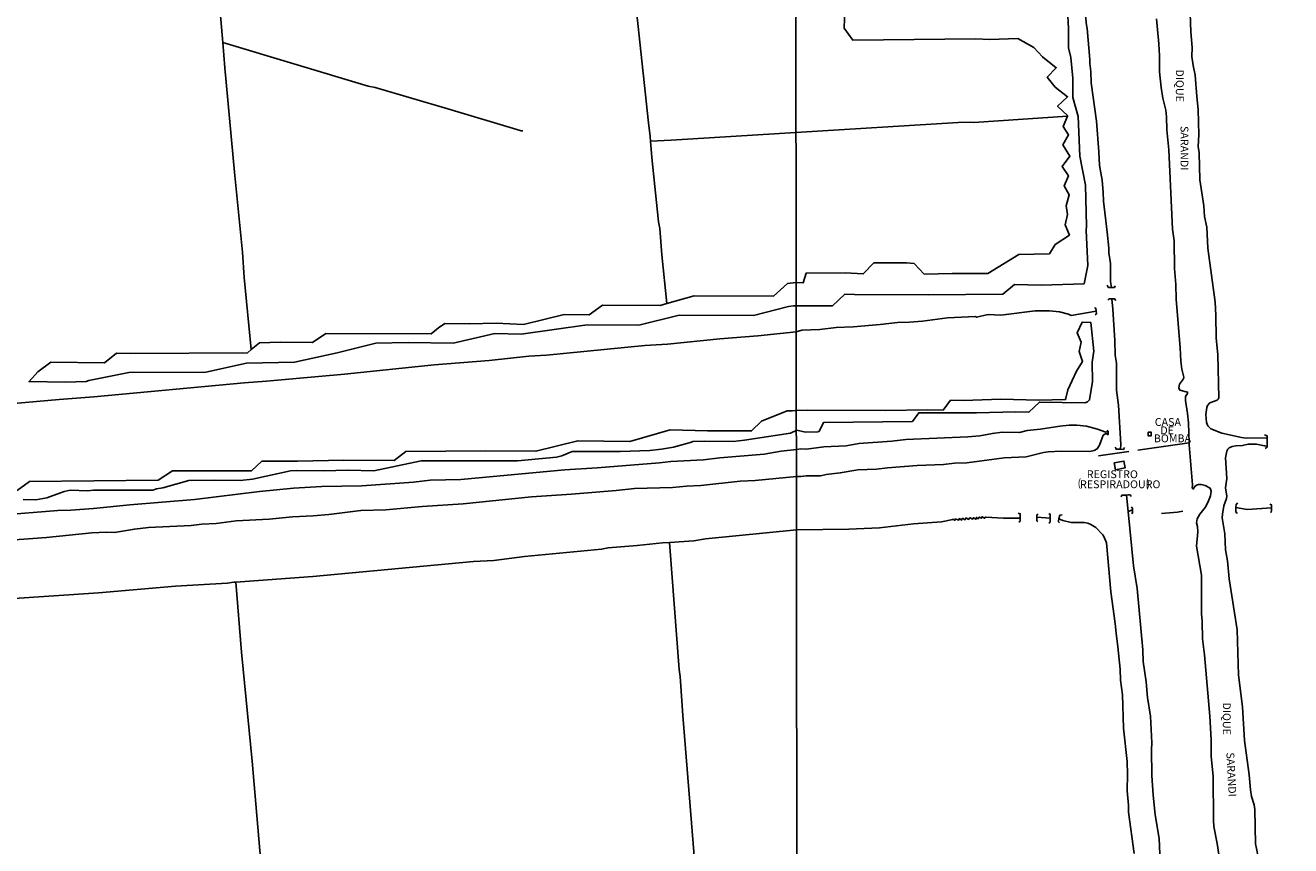
# Model space of a CAD drawing. Units: millimetres. Extents: x 185519 to 187937, y 1682600 to 1685376.
# Drawn here: x 186242 to 186645, y 1682862 to 1683123 of the extents above; entities that cross this region are included whole.
import ezdxf
from ezdxf.enums import TextEntityAlignment as Align

# ---------------------------------------------------------------- set-up
doc = ezdxf.new("R2010")
doc.units = ezdxf.units.MM
for name, color, linetype in [('IMAGEM', 7, 'Continuous'), ('V-BANHADO', 72, 'Continuous'), ('V-CANAL', 160, 'Continuous'), ('V-EDIFICACAO', 51, 'Continuous'), ('V-LOTE', 1, 'Continuous'), ('V-NOME_DOS_LOGRADOUROS', 7, 'Continuous'), ('V-PONTE_VIADUTO_PASSARELA', 2, 'Continuous'), ('V-VALETA', 160, 'Continuous'), ('X-LIMITE_1000', 7, 'Continuous')]:
    doc.layers.add(name, color=color, linetype=linetype)
picture_1 = doc.add_image_def('image1.jpg', size_in_pixel=(4028, 4626))

msp = doc.modelspace()

# ---------------------------------------------------------------- linework, layer by layer
at = {"layer": 'V-BANHADO'}
for points in [[(186502.93, 1683128.09), (186502.71, 1683122.09), (186505.45, 1683118.31), (186544.53, 1683118.75), (186549.13, 1683118.52), (186558.03, 1683118.82), (186563.15, 1683115.93), (186565.89, 1683112.96), (186570.27, 1683109.48), (186567.45, 1683106.44), (186569.98, 1683103.33), (186573.91, 1683100.22), (186570.72, 1683097.25), (186573.98, 1683094.14), (186573.93, 1683094.03), (186573.93, 1683094.03), (186572.5, 1683090.73), (186574.21, 1683088.07), (186572.43, 1683084.95), (186574.65, 1683081.32), (186572.2, 1683077.98), (186574.2, 1683075.02), (186572.87, 1683071.83), (186574.42, 1683068.94), (186573.46, 1683065.53), (186573.9, 1683062.72), (186573.16, 1683059.38), (186574.5, 1683056.19), (186569.97, 1683053.16), (186568.12, 1683050.19), (186558.33, 1683049.97), (186548.54, 1683043.89), (186537.12, 1683043.96), (186528.22, 1683043.74), (186524.96, 1683047.15), (186522.52, 1683047.37), (186512.21, 1683047.37), (186508.8, 1683043.81), (186503.01, 1683044.11), (186490.63, 1683044.03), (186489.59, 1683040.92), (186487.32, 1683041.04), (186487.32, 1683041.04), (186484.68, 1683040.72), (186480.15, 1683036.68), (186454.89, 1683036.83), (186446.21, 1683034.33), (186446.21, 1683034.33), (186444.05, 1683033.71), (186425.73, 1683033.86), (186421.46, 1683030.74), (186413.48, 1683030.81), (186400.46, 1683027.69), (186391.77, 1683028.13), (186383.22, 1683027.86), (186375.45, 1683027.97), (186373.39, 1683026.58), (186371.12, 1683024.73), (186337.47, 1683024.81), (186333.23, 1683021.94), (186322.92, 1683022.01), (186316.32, 1683021.88), (186313.76, 1683019.72), (186313.76, 1683019.72), (186312.54, 1683018.69), (186275.25, 1683018.45), (186270.84, 1683018.57), (186266.97, 1683015.51), (186249.85, 1683015.64), (186245.76, 1683012.54), (186242.91, 1683009.47), (186254.56, 1683009.35), (186261.08, 1683009.52), (186262.01, 1683009.88), (186274.72, 1683012.42), (186299.23, 1683012.52), (186312.25, 1683015.35), (186327.57, 1683015.62), (186341.17, 1683018.67), (186353.48, 1683021.75), (186363.79, 1683021.91), (186378.07, 1683021.76), (186391.38, 1683024.82), (186399.74, 1683024.57), (186420.76, 1683027.57), (186437.21, 1683027.48), (186450.14, 1683030.69), (186473.77, 1683030.49), (186484.93, 1683033.38), (186486.59, 1683033.61), (186486.59, 1683033.61), (186487.4, 1683033.61), (186487.4, 1683033.61), (186499.01, 1683033.65), (186502.94, 1683037.36), (186505.98, 1683037.21), (186529.56, 1683037.14), (186553.3, 1683037.36), (186557.01, 1683040.47), (186565.46, 1683040.25), (186579.17, 1683040.65), (186579.17, 1683040.65), (186580.32, 1683046.42), (186579.86, 1683057.63), (186579.95, 1683059.02), (186579.66, 1683072.03), (186577.86, 1683081.35), (186577.31, 1683093.92), (186575.62, 1683099.97), (186575.53, 1683106.12), (186574.98, 1683112.72), (186574.16, 1683115.86), (186574.16, 1683121.96), (186573.84, 1683128.02)], [(186241.07, 1682971.93), (186245.05, 1682971.78), (186248.55, 1682972.4), (186254.16, 1682974.47), (186255.97, 1682974.84), (186261.66, 1682974.71), (186263.49, 1682974.85), (186282.38, 1682974.91), (186283.49, 1682975.27), (186285.53, 1682975.61), (186293.86, 1682977.93), (186301.92, 1682978.1), (186310.2, 1682977.98), (186314.16, 1682978.4), (186326.27, 1682981.01), (186328.22, 1682981.14), (186336.74, 1682981.07), (186344.63, 1682981.28), (186352.85, 1682981.06), (186367.89, 1682984.24), (186398.63, 1682984.22), (186411.03, 1682985.4), (186412.74, 1682985.81), (186416.06, 1682987.17), (186431.31, 1682987.22), (186440.79, 1682987.52), (186444.5, 1682987.95), (186448.28, 1682988.61), (186454.01, 1682990.15), (186454.42, 1682990.41), (186458.15, 1682990.51), (186467.34, 1682990.38), (186470.93, 1682990.78), (186485.59, 1682993.03), (186487.6, 1682993.98), (186487.6, 1682993.98), (186490.41, 1682993.34), (186494.27, 1682993.48), (186494.71, 1682993.63), (186496.12, 1682996.45), (186524.46, 1682996.81), (186526.46, 1682999.55), (186544.85, 1682999.55), (186557.38, 1682999.85), (186561.61, 1682999.7), (186564.94, 1683002.96), (186579.41, 1683002.74), (186580.26, 1683003.06), (186580.26, 1683003.06), (186580.91, 1683003.64), (186581.86, 1683009.48), (186581.74, 1683015.7), (186582.31, 1683019.13), (186581.37, 1683028.27), (186581.37, 1683028.27), (186578.6, 1683028.46), (186576.97, 1683025.05), (186578.23, 1683022.09), (186577.57, 1683019.05), (186578.68, 1683015.93), (186576.75, 1683012.82), (186574.01, 1683006.89), (186573.27, 1683003.77), (186564.74, 1683003.55), (186552.65, 1683003.85), (186540.78, 1683003.41), (186536.63, 1683003.56), (186534.25, 1683000.37), (186529.21, 1683000.52), (186515.79, 1683000.3), (186491.09, 1683000.37), (186487.46, 1683000.22), (186487.46, 1683000.22), (186486.16, 1683000.13), (186486.16, 1683000.13), (186484.55, 1683000.21), (186476.37, 1682996.88), (186473.2, 1682993.77), (186459.13, 1682993.76), (186447.29, 1682994.12), (186434.34, 1682990.41), (186417.79, 1682990.64), (186404.46, 1682987.29), (186388.45, 1682987.4), (186362.97, 1682987.16), (186359.27, 1682984.29), (186343.27, 1682984.4), (186328.52, 1682984.16), (186317.16, 1682984.16), (186313.83, 1682981.05), (186288.64, 1682981.04), (186284.1, 1682978.06), (186243.09, 1682977.68), (186239.14, 1682974.81)]]:
    msp.add_lwpolyline(points, dxfattribs=at)
at = {"layer": 'V-CANAL'}
for points in [[(186612.9, 1683129.76), (186613.22, 1683120.91), (186613.62, 1683115.98), (186613.53, 1683113.12), (186613.92, 1683110.25), (186614.58, 1683107.13), (186615.09, 1683100.35), (186615.57, 1683096.18), (186615.69, 1683088.13), (186615.57, 1683084.4), (186615.82, 1683082.36), (186616.1, 1683073.8), (186617.33, 1683065.49), (186617.54, 1683062.08), (186618.31, 1683058.71), (186618.63, 1683051.96), (186620.92, 1683034.77), (186621.15, 1683030.6), (186621.24, 1683023.31), (186621.77, 1683018.12), (186622.1, 1683004.34), (186621.94, 1683003.9), (186621.55, 1683003.54), (186619.25, 1683002.66), (186618.54, 1683001.83), (186618.28, 1683001.18), (186618.01, 1682998.96), (186618.19, 1682996.41), (186618.65, 1682995.43), (186619.59, 1682994.48), (186623.06, 1682993.06), (186629.3, 1682991.69), (186630.86, 1682991.5), (186637.48, 1682991.54)], [(186602.26, 1683125.09), (186602.96, 1683117.09), (186603.19, 1683113.27), (186603.24, 1683108.18), (186603.7, 1683103.15), (186604.24, 1683099.74), (186605.17, 1683095.96), (186605.42, 1683093.86), (186605.57, 1683089.68), (186606.18, 1683083.38), (186607.38, 1683058.07), (186607.86, 1683054.28), (186608.03, 1683045.47), (186608.4, 1683040.4), (186608.54, 1683035.79), (186609.77, 1683020.19), (186609.97, 1683015.99), (186610.32, 1683013.44), (186610.99, 1683010.93), (186610.85, 1683010.37), (186609.59, 1683008.7), (186609.37, 1683007.46), (186609.72, 1683006.77), (186612.17, 1683006.12), (186612.15, 1683005.67), (186611.53, 1683004.75), (186611.47, 1683003.48), (186612.16, 1682999.27), (186612.44, 1682996.35), (186612.68, 1682989.99)], [(186487.48, 1682987.8), (186488.94, 1682988.02), (186490.72, 1682988), (186496.26, 1682988.72), (186503.39, 1682989.04), (186507.41, 1682989.78), (186517.88, 1682990.48), (186522.34, 1682991.01), (186542.14, 1682991.88), (186545.93, 1682992.23), (186549.94, 1682992.97), (186553.06, 1682993.32), (186558.56, 1682993.3), (186561.01, 1682993.92), (186565.25, 1682994.3), (186571.49, 1682995.32), (186574.39, 1682995.55), (186576.84, 1682995.6), (186579.92, 1682995.23), (186583.49, 1682994.34), (186586.05, 1682993.34), (186586.83, 1682993.51)], [(186487.46, 1682979.22), (186488.88, 1682979.23), (186490.63, 1682979.5), (186495.18, 1682979.49), (186496.93, 1682979.87), (186501.48, 1682980.39), (186507.09, 1682981.35), (186513.04, 1682981.6), (186516.54, 1682982.02), (186526, 1682982.75), (186534.4, 1682983.08), (186537.9, 1682983.44), (186541.75, 1682983.61), (186553.66, 1682985.23), (186560.66, 1682985.52), (186566.27, 1682986.94), (186567.67, 1682987.08), (186571.87, 1682987.35), (186580.98, 1682987.19), (186582.38, 1682987.55), (186583.35, 1682988.05), (186584.05, 1682989.21), (186585.24, 1682992.39), (186585.73, 1682992.78), (186585.95, 1682992.8)], [(186585.95, 1682992.8), (186586.59, 1682992.85)], [(186586.59, 1682992.85), (186586.85, 1682992.87)], [(186612.68, 1682989.99), (186612.71, 1682989.31), (186613.72, 1682976.54), (186613.66, 1682975.57), (186613.96, 1682975.22), (186614.48, 1682976.1), (186614.99, 1682976.5), (186615.67, 1682976.72), (186616.53, 1682976.66), (186617.74, 1682976.34), (186619.35, 1682975.48), (186619.65, 1682974.6), (186619.49, 1682973.04), (186618.62, 1682970.91), (186617.76, 1682969.41), (186616.07, 1682967.28), (186615.19, 1682965.75), (186615.03, 1682964.51), (186615.29, 1682963.3), (186615.4, 1682961.58), (186614.99, 1682957.03), (186616.56, 1682947.77), (186616.63, 1682935.51), (186616.82, 1682933.15), (186616.91, 1682927.52), (186617.52, 1682922.43), (186619.24, 1682902.82), (186619.62, 1682895.33), (186619.71, 1682889.99), (186620.32, 1682883.75), (186620.41, 1682869.77), (186620.54, 1682867.7), (186621.59, 1682862.32), (186622.06, 1682858.76)], [(186636.72, 1682989.04), (186634.08, 1682989.5), (186631.43, 1682989.53), (186629.62, 1682989.15), (186627.55, 1682989.02), (186626.34, 1682988.78), (186625.42, 1682988.35), (186625.01, 1682987.91), (186624.71, 1682987.3), (186624.27, 1682985.2), (186624.65, 1682978.65), (186624.23, 1682975.59), (186624.68, 1682972.92), (186624.6, 1682972.28), (186623.69, 1682969.92), (186623.23, 1682967.27), (186623.2, 1682966.04), (186624.06, 1682960.95), (186624.29, 1682955.88), (186624.86, 1682952.32), (186625.38, 1682946.65), (186627.93, 1682930.35), (186628.37, 1682915.93), (186629.7, 1682905.84), (186630.28, 1682895.11), (186631.8, 1682884.13), (186632.19, 1682879.38), (186632.57, 1682877.28), (186633.36, 1682874.61), (186633.63, 1682873.15), (186633.8, 1682862.16), (186634.74, 1682857.64)], [(186636.89, 1682989.01), (186636.72, 1682989.04)], [(186637.49, 1682988.9), (186636.89, 1682989.01)], [(186233.7, 1682966.87), (186252.12, 1682968.42), (186256.24, 1682968.53), (186263.47, 1682969.02), (186275.07, 1682970.21), (186295.65, 1682971.94), (186316.32, 1682974.43), (186327.15, 1682975.55), (186336.26, 1682976.03), (186348.97, 1682976.22), (186365.44, 1682977.42), (186370.77, 1682978.03), (186380.57, 1682978.31), (186413.64, 1682981.35), (186423.97, 1682981.98), (186443.86, 1682983.62), (186447.5, 1682984.05), (186457.83, 1682984.59), (186463.05, 1682985.19), (186477.16, 1682986.33), (186482.65, 1682987.28), (186487.48, 1682987.8)], [(186487.46, 1682979.22), (186474.3, 1682977.93), (186469.51, 1682977.73), (186457.04, 1682976.42), (186452.46, 1682976.19), (186448.04, 1682975.75), (186435.87, 1682975.39), (186430.06, 1682974.76), (186415.82, 1682973.57), (186403.02, 1682972.8), (186381.28, 1682970.57), (186368.25, 1682969.7), (186356.65, 1682968.62), (186348.69, 1682968.37), (186338.5, 1682967.13), (186333.48, 1682966.7), (186326.93, 1682966.43), (186319.49, 1682965.61), (186308.94, 1682965.1), (186302.58, 1682964.28), (186298.02, 1682964.06), (186294.55, 1682963.66), (186280.95, 1682962.95), (186276.48, 1682962.48), (186270.2, 1682961.4), (186267.59, 1682961.45), (186262.98, 1682961.26), (186248.48, 1682959.78), (186234.02, 1682958.77)]]:
    msp.add_lwpolyline(points, dxfattribs=at)
at = {"layer": 'V-EDIFICACAO'}
for points in [[(186599.56, 1682993.36), (186599.56, 1682992.24), (186600.56, 1682992.24), (186600.56, 1682993.36)], [(186588.73, 1682983.58), (186589.15, 1682981.34), (186592.23, 1682981.96), (186591.84, 1682984.15), (186588.73, 1682983.58)]]:
    msp.add_lwpolyline(points, close=True, dxfattribs=at)
at = {"layer": 'V-LOTE'}
for points in [[(186612.68, 1682989.99), (186596.35, 1682987.66)], [(186593.41, 1682987.17), (186583.78, 1682985.78)]]:
    msp.add_lwpolyline(points, dxfattribs=at)
at = {"layer": 'V-PONTE_VIADUTO_PASSARELA'}
for points in [[(186589.07, 1683039.97), (186588.81, 1683039.47), (186587.87, 1683039.49), (186587.08, 1683039.5), (186586.84, 1683039.61), (186586.57, 1683040.16)], [(186586.72, 1683035.42), (186587.11, 1683035.9), (186587.99, 1683035.9), (186588.86, 1683035.9), (186588.89, 1683035.9), (186589.33, 1683035.37)], [(186582.72, 1683030.78), (186583.14, 1683031.09), (186583.05, 1683031.96), (186582.95, 1683032.84), (186582.46, 1683033)], [(186586.83, 1682993.51), (186586.82, 1682993.66), (186586.44, 1682993.93)], [(186586.83, 1682993.51), (186586.85, 1682992.87)], [(186586.85, 1682992.87), (186586.79, 1682992.64), (186586.59, 1682992.44)], [(186636.89, 1682988.21), (186637.49, 1682988.6), (186637.49, 1682988.9), (186637.48, 1682991.54), (186637.48, 1682992.16), (186636.67, 1682992.48)], [(186589.18, 1682988.54), (186589.28, 1682988.02), (186589.53, 1682987.91), (186590.81, 1682987.9), (186591.71, 1682987.89), (186592.1, 1682988.43)], [(186591.03, 1682972.79), (186591.23, 1682973.24), (186592.65, 1682973.33), (186593.32, 1682973.37), (186593.62, 1682973.36), (186593.99, 1682973.34), (186594.12, 1682972.86)], [(186594.27, 1682967.44), (186594.63, 1682967.58), (186594.63, 1682968.57), (186594.63, 1682969.23), (186594.21, 1682969.5)], [(186627.98, 1682967.5), (186627.49, 1682967.93), (186627.49, 1682968.01), (186627.55, 1682969.32), (186627.59, 1682970.38), (186628.13, 1682970.72)], [(186638.57, 1682967.91), (186638.81, 1682967.91), (186638.95, 1682968.27), (186638.94, 1682969.23), (186638.93, 1682970.18), (186638.38, 1682970.43)], [(186558.41, 1682964.68), (186558.8, 1682965.02), (186558.8, 1682966), (186558.81, 1682967.38), (186558.13, 1682967.52)], [(186564.5, 1682967.28), (186564.12, 1682967.02), (186564.13, 1682966.25), (186564.14, 1682965.59), (186564.15, 1682965.07), (186564.43, 1682964.88)], [(186567.91, 1682964.4), (186568.33, 1682964.71), (186568.36, 1682965.96), (186568.38, 1682967.18), (186567.9, 1682967.45)], [(186571.33, 1682964.46), (186570.92, 1682964.87), (186570.99, 1682965.12), (186571.16, 1682965.74), (186571.49, 1682966.9), (186572.2, 1682967.03)]]:
    msp.add_lwpolyline(points, dxfattribs=at)
at = {"layer": 'V-VALETA'}
for points in [[(186304.64, 1683117.58), (186301.42, 1683155.46)], [(186441.03, 1683086.09), (186440.92, 1683087.62), (186440.29, 1683091.93), (186435.24, 1683139.49), (186434.65, 1683148.6), (186434.26, 1683150.12), (186433.83, 1683155.62)], [(186587.87, 1683039.49), (186587.61, 1683041.36), (186587.55, 1683047.09), (186587.08, 1683050.46), (186587.07, 1683052.02), (186586.57, 1683057.11), (186585.35, 1683067.01), (186585.29, 1683069.72), (186584.89, 1683073.64), (186584.08, 1683078.32), (186583.92, 1683082.71), (186583.16, 1683092.43), (186581.45, 1683104.65), (186581.31, 1683108.31), (186580.99, 1683110.86), (186581.02, 1683112.14), (186580.2, 1683121.98), (186579.97, 1683123.05), (186579.14, 1683131.17), (186578.54, 1683140.52), (186576.94, 1683155.76)], [(186313.76, 1683019.72), (186311.52, 1683042.69), (186310.95, 1683050.68), (186308.4, 1683076.22), (186305.33, 1683109.47), (186304.64, 1683117.58)], [(186304.64, 1683117.58), (186351.05, 1683103.65), (186353.18, 1683103.17), (186376.43, 1683096.39), (186399.43, 1683089.45)], [(186487.35, 1683088.88), (186538.99, 1683091.99), (186543.03, 1683092.12), (186543.99, 1683092.01), (186573.93, 1683094.03)], [(186399.43, 1683089.45), (186399.79, 1683089.34)], [(186399.79, 1683089.34), (186399.82, 1683089.33), (186400.32, 1683089.34)], [(186441.03, 1683086.09), (186447.59, 1683086.36), (186487.35, 1683088.88)], [(186446.21, 1683034.33), (186444.55, 1683049.84), (186443.92, 1683058.3), (186443.58, 1683060.38), (186441.39, 1683080.85), (186441.03, 1683086.09)], [(186590.81, 1682987.9), (186590.9, 1682989.43), (186590.12, 1683001.94), (186589.52, 1683006.72), (186589.52, 1683015.32), (186589.12, 1683017.93), (186589.01, 1683022.61), (186588.37, 1683032.6), (186587.99, 1683035.9)], [(186487.41, 1683025.38), (186489.18, 1683025.82), (186494.93, 1683026.04), (186500.11, 1683026.7), (186505.59, 1683026.92), (186514.21, 1683027.64), (186519.66, 1683028.29), (186523.55, 1683028.39), (186527.72, 1683028.75), (186535.59, 1683029.75), (186544.51, 1683030.19), (186544.92, 1683029.99), (186548.57, 1683030.81), (186552.61, 1683030.65), (186563.53, 1683031.98), (186568.11, 1683032), (186571.32, 1683031.76), (186574.24, 1683030.96), (186575.06, 1683030.55), (186583.05, 1683031.96)], [(186487.41, 1683025.38), (186475.15, 1683024.01), (186463.11, 1683023.14), (186446.4, 1683021.37), (186439.13, 1683020.94), (186407.88, 1683017.88), (186402.16, 1683017.54), (186389.61, 1683016.22), (186372.04, 1683014.77), (186343.41, 1683011.87), (186318.6, 1683009.58), (186311.53, 1683009.07), (186263.55, 1683004.6), (186252.48, 1683003.79), (186221.1, 1683000.98), (186198.88, 1682998.76), (186195.23, 1682998.57), (186180.5, 1682997.03), (186166.11, 1682996), (186146.05, 1682994.02), (186113.52, 1682991.11), (186111.78, 1682990.3)], [(186593.18, 1682968.14), (186592.65, 1682973.33)], [(186638.94, 1682969.23), (186631.15, 1682968.77), (186627.55, 1682969.32)], [(186558.8, 1682966), (186553.47, 1682965.94), (186547.9, 1682966.29), (186547.68, 1682966.24), (186547.47, 1682965.93), (186546.66, 1682966.4), (186546.35, 1682965.86), (186545.94, 1682966.24), (186545.73, 1682966.23), (186545.42, 1682965.77), (186544.84, 1682966.18), (186544.7, 1682965.64), (186543.89, 1682966.12), (186543.58, 1682965.61), (186542.83, 1682966.09), (186542.61, 1682966), (186542.33, 1682965.54), (186541.55, 1682966.02), (186541.21, 1682965.45), (186540.58, 1682965.9), (186540.32, 1682965.9), (186540.14, 1682965.35), (186539.43, 1682965.83), (186539.14, 1682965.29), (186538.22, 1682965.74), (186537.9, 1682965.22), (186537.44, 1682965.67), (186537.35, 1682965.51), (186533.73, 1682964.81), (186524.79, 1682964.18), (186514.01, 1682962.89), (186504.21, 1682962.47), (186487.51, 1682962.26)], [(186564.13, 1682966.25), (186568.36, 1682965.96)], [(186595.16, 1682859.13), (186593.29, 1682872.25), (186593.28, 1682874.48), (186592.94, 1682879.13), (186593.04, 1682884.41), (186592.88, 1682888.39), (186591.71, 1682899.02), (186591.37, 1682909.66), (186590.81, 1682914.34), (186590.7, 1682917.81), (186589.95, 1682925.01), (186589.36, 1682929.33), (186589.12, 1682932.39), (186587.74, 1682942.45), (186586.32, 1682958.1), (186585.59, 1682959.93), (186585.16, 1682960.61), (186582.87, 1682962.95), (186581.29, 1682963.99), (186580.37, 1682964.35), (186579.22, 1682964.56), (186575.09, 1682964.54), (186572.35, 1682965.23), (186571.16, 1682965.74)], [(186593.18, 1682968.14), (186594.63, 1682968.57)], [(186594.93, 1682950.79), (186593.18, 1682968.14)], [(186610.6, 1682968.21), (186608.89, 1682967.84), (186603.82, 1682967.47)], [(186447.05, 1682958.24), (186454.76, 1682958.7), (186458.5, 1682959.34), (186487.51, 1682962.26)], [(186308.79, 1682945.61), (186333.31, 1682947.35), (186384.62, 1682952.15), (186391.01, 1682952.52), (186400.84, 1682953.79), (186425.37, 1682956.06), (186427.46, 1682956.56), (186436.76, 1682957.29), (186444.78, 1682958.11), (186447.05, 1682958.24)], [(186475.93, 1682601.4), (186473.09, 1682633.62), (186472.73, 1682639.29), (186471.71, 1682648.77), (186470.31, 1682667.07), (186469.43, 1682675.75), (186468.14, 1682693.64), (186467.02, 1682705.94), (186466.75, 1682711.42), (186464.79, 1682736.88), (186462.22, 1682765.71), (186462.11, 1682770.17), (186455.38, 1682851.07), (186455.14, 1682855.74), (186451.25, 1682903.11), (186450.48, 1682915.47), (186450.1, 1682917.78), (186447.05, 1682958.24)], [(186603.27, 1682858.92), (186603.05, 1682863.85), (186601.83, 1682871.41), (186601.15, 1682877.7), (186600.74, 1682883.94), (186600.6, 1682892.18), (186600.74, 1682894.38), (186600.36, 1682902.89), (186599.36, 1682908.86), (186598.98, 1682913.83), (186598, 1682920.32), (186597.88, 1682923.99), (186596.08, 1682943.5), (186594.93, 1682950.79)], [(186229.35, 1682938.53), (186232.58, 1682939.57), (186236.63, 1682940.29), (186265.04, 1682942.14), (186289.58, 1682944.28), (186306.06, 1682945.22), (186308.16, 1682945.57), (186308.79, 1682945.61)], [(186321.03, 1682806.85), (186313.99, 1682888.58), (186310.66, 1682923.25), (186308.79, 1682945.61)]]:
    msp.add_lwpolyline(points, dxfattribs=at)
at = {"layer": 'X-LIMITE_1000'}
msp.add_line((186487.95, 1682601.36), (186484.57, 1685372.72), dxfattribs=at)

# ---------------------------------------------------------------- texts
at = {"layer": 'V-NOME_DOS_LOGRADOUROS'}
for s, rotation, p in [('DIQUE', 270, (186607.64, 1683108.94)), ('SARANDI', 270, (186609.13, 1683090.93)), ('DIQUE', 270, (186622.61, 1682907.24)), ('SARANDI', 273, (186623.73, 1682891.23))]:
    msp.add_text(s, height=2.5, rotation=rotation, dxfattribs=at).set_placement(p, align=Align.BOTTOM_LEFT)
for s, p in [('CASA', (186601.7, 1682994.57)), ('DE', (186603.47, 1682991.93)), ('BOMBA', (186601.4, 1682989.36)), ('REGISTRO', (186580.02, 1682977.93)), ('(', (186577.07, 1682975.1)), ('RESPIRADOURO', (186577.86, 1682974.73)), (')', (186599.04, 1682974.96))]:
    msp.add_text(s, height=2.5, dxfattribs=at).set_placement(p, align=Align.BOTTOM_LEFT)

# ---------------------------------------------------------------- referenced raster images: frames only (the image files are external)
at = {"layer": 'IMAGEM'}
image = msp.add_image(picture_1, insert=(185520.04, 1682600.2), size_in_units=(2417.19, 2776.05), dxfattribs=at)
image.dxf.flags = 7

doc.saveas('drawing.dxf')
